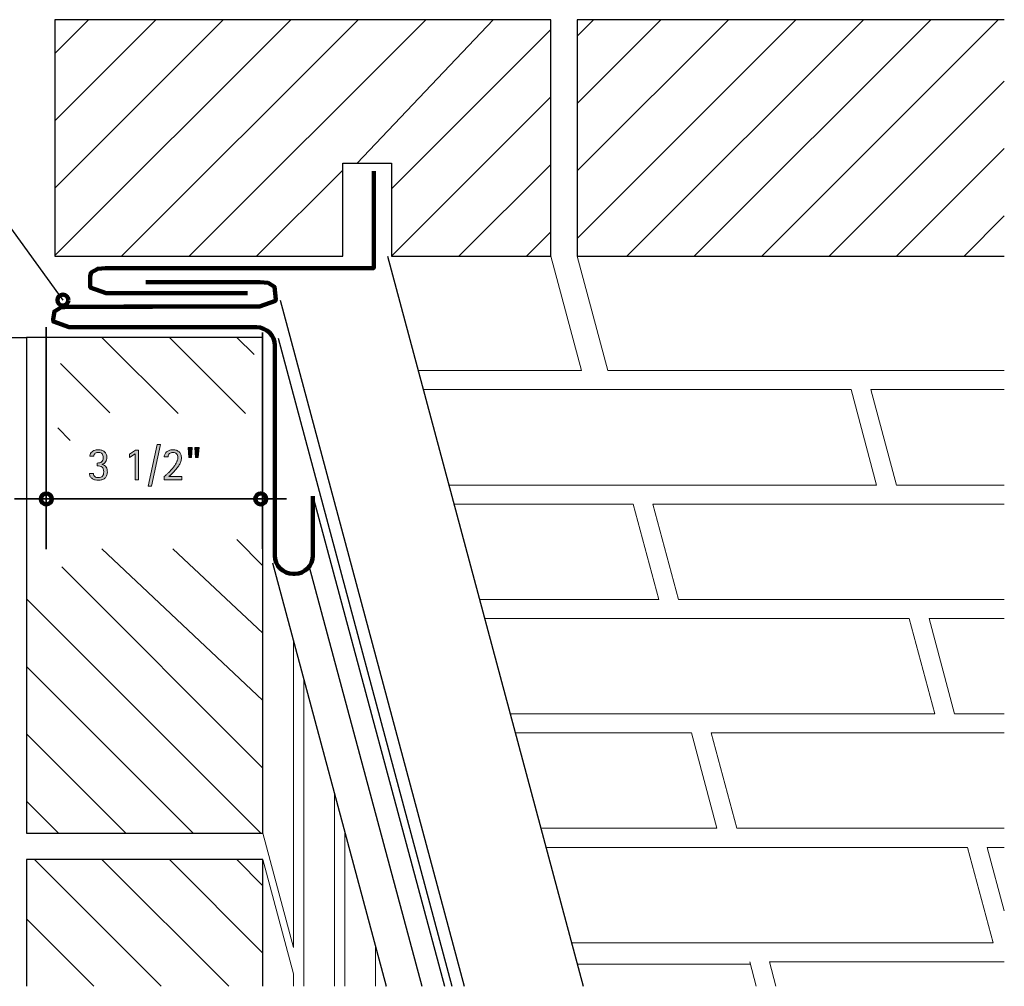
# Model space of a CAD drawing. Units: inches. Extents: x 73 to 677, y 61 to 584.
# Drawn here: x 348 to 677, y 61 to 384 of the extents above; entities that cross this region are included whole.
import ezdxf

# ---------------------------------------------------------------- set-up
doc = ezdxf.new("R2010")
doc.units = ezdxf.units.IN
doc.header["$MEASUREMENT"] = 0
for name, color, linetype in [('AXON-COPPER', 7, 'Continuous'), ('AXON-OTHER', 7, 'Continuous'), ('BASE-COPPER', 7, 'Continuous'), ('BASE-OTHER', 7, 'Continuous'), ('CDATEXT', 7, 'Continuous')]:
    doc.layers.add(name, color=color, linetype=linetype)

# ---------------------------------------------------------------- blocks, each defined once
blk = doc.blocks.new('block 2')
at = {"layer": 'AXON-OTHER', "color": 7, "lineweight": 18}
blk.add_lwpolyline([(651.95, 184.14), (677.08, 184.14)], dxfattribs=at)
blk = doc.blocks.new('block 3')
at = {"layer": 'AXON-OTHER', "color": 7, "lineweight": 18}
blk.add_lwpolyline([(660.48, 152.28), (677.08, 152.28)], dxfattribs=at)
blk = doc.blocks.new('block 4')
at = {"layer": 'AXON-OTHER', "color": 7, "lineweight": 18}
blk.add_lwpolyline([(671.39, 107.69), (677.08, 107.69)], dxfattribs=at)
blk = doc.blocks.new('block 5')
at = {"layer": 'AXON-OTHER', "color": 7, "lineweight": 18}
blk.add_lwpolyline([(598.64, 69.46), (677.08, 69.46)], dxfattribs=at)
blk = doc.blocks.new('block 6')
at = {"layer": 'AXON-OTHER', "color": 7, "lineweight": 18}
blk.add_lwpolyline([(641.03, 228.73), (677.08, 228.73)], dxfattribs=at)
blk = doc.blocks.new('block 7')
at = {"layer": 'AXON-OTHER', "color": 7, "lineweight": 18}
blk.add_lwpolyline([(632.5, 260.59), (677.08, 260.59)], dxfattribs=at)
blk = doc.blocks.new('block 8')
at = {"layer": 'AXON-OTHER', "color": 7, "lineweight": 18}
blk.add_lwpolyline([(429.54, 103.62), (439.78, 65.39)], dxfattribs=at)
blk = doc.blocks.new('block 9')
at = {"layer": 'AXON-OTHER', "color": 7, "lineweight": 18}
blk.add_lwpolyline([(429.54, 112.42), (439.78, 74.19)], dxfattribs=at)
blk = doc.blocks.new('block 10')
at = {"layer": 'AXON-OTHER', "color": 7, "lineweight": 18}
blk.add_lwpolyline([(443.2, 163.7), (443.2, 61.27)], dxfattribs=at)
blk = doc.blocks.new('block 11')
at = {"layer": 'AXON-OTHER', "color": 7, "lineweight": 18}
blk.add_lwpolyline([(439.78, 176.44), (439.78, 74.19)], dxfattribs=at)
blk = doc.blocks.new('block 12')
at = {"layer": 'AXON-OTHER', "color": 7, "lineweight": 18}
blk.add_lwpolyline([(664.8, 107.69), (673.33, 75.84)], dxfattribs=at)
blk = doc.blocks.new('block 13')
at = {"layer": 'AXON-OTHER', "color": 7, "lineweight": 18}
blk.add_lwpolyline([(671.39, 107.69), (677.08, 86.48)], dxfattribs=at)
blk = doc.blocks.new('block 14')
at = {"layer": 'AXON-OTHER', "color": 7, "lineweight": 18}
blk.add_lwpolyline([(470.51, 61.77), (470.51, 61.27)], dxfattribs=at)
blk = doc.blocks.new('block 15')
at = {"layer": 'AXON-OTHER', "color": 7, "lineweight": 18}
blk.add_lwpolyline([(467.1, 74.51), (467.1, 61.27)], dxfattribs=at)
blk = doc.blocks.new('block 16')
at = {"layer": 'AXON-OTHER', "color": 7, "lineweight": 18}
blk.add_lwpolyline([(439.78, 65.39), (439.78, 61.27)], dxfattribs=at)
blk = doc.blocks.new('block 17')
at = {"layer": 'AXON-OTHER', "color": 7, "lineweight": 18}
blk.add_lwpolyline([(453.44, 125.48), (453.44, 61.27)], dxfattribs=at)
blk = doc.blocks.new('block 18')
at = {"layer": 'AXON-OTHER', "color": 7, "lineweight": 18}
blk.add_lwpolyline([(456.85, 112.74), (456.85, 61.27)], dxfattribs=at)
blk = doc.blocks.new('block 19')
at = {"layer": 'AXON-OTHER', "color": 7, "lineweight": 18}
blk.add_lwpolyline([(532.6, 75.84), (673.33, 75.84)], dxfattribs=at)
blk = doc.blocks.new('block 20')
at = {"layer": 'AXON-OTHER', "color": 7, "lineweight": 18}
blk.add_lwpolyline([(534.51, 68.71), (592.25, 68.71)], dxfattribs=at)
blk = doc.blocks.new('block 21')
at = {"layer": 'AXON-OTHER', "color": 7, "lineweight": 18}
blk.add_lwpolyline([(598.64, 69.46), (600.84, 61.27)], dxfattribs=at)
blk = doc.blocks.new('block 22')
at = {"layer": 'AXON-OTHER', "color": 7, "lineweight": 18}
blk.add_lwpolyline([(592.05, 69.46), (594.24, 61.27)], dxfattribs=at)
blk = doc.blocks.new('block 23')
at = {"layer": 'AXON-OTHER', "color": 7, "lineweight": 18}
blk.add_lwpolyline([(579.2, 145.91), (587.73, 114.06)], dxfattribs=at)
blk = doc.blocks.new('block 24')
at = {"layer": 'AXON-OTHER', "color": 7, "lineweight": 18}
blk.add_lwpolyline([(572.6, 145.91), (581.14, 114.06)], dxfattribs=at)
blk = doc.blocks.new('block 25')
at = {"layer": 'AXON-OTHER', "color": 7, "lineweight": 18}
blk.add_lwpolyline([(559.75, 222.36), (677.08, 222.36)], dxfattribs=at)
blk = doc.blocks.new('block 26')
at = {"layer": 'AXON-OTHER', "color": 7, "lineweight": 18}
blk.add_lwpolyline([(568.28, 190.51), (677.08, 190.51)], dxfattribs=at)
blk = doc.blocks.new('block 27')
at = {"layer": 'AXON-OTHER', "color": 7, "lineweight": 18}
blk.add_lwpolyline([(503.58, 184.14), (645.35, 184.14)], dxfattribs=at)
blk = doc.blocks.new('block 28')
at = {"layer": 'AXON-OTHER', "color": 7, "lineweight": 18}
blk.add_lwpolyline([(512.12, 152.28), (653.88, 152.28)], dxfattribs=at)
blk = doc.blocks.new('block 29')
at = {"layer": 'AXON-OTHER', "color": 7, "lineweight": 18}
blk.add_lwpolyline([(524.07, 107.69), (664.8, 107.69)], dxfattribs=at)
blk = doc.blocks.new('block 30')
at = {"layer": 'AXON-OTHER', "color": 7, "lineweight": 18}
blk.add_lwpolyline([(579.2, 145.91), (677.08, 145.91)], dxfattribs=at)
blk = doc.blocks.new('block 31')
at = {"layer": 'AXON-OTHER', "color": 7, "lineweight": 18}
blk.add_lwpolyline([(522.36, 114.06), (581.14, 114.06)], dxfattribs=at)
blk = doc.blocks.new('block 32')
at = {"layer": 'AXON-OTHER', "color": 7, "lineweight": 18}
blk.add_lwpolyline([(491.63, 228.73), (634.44, 228.73)], dxfattribs=at)
blk = doc.blocks.new('block 33')
at = {"layer": 'AXON-OTHER', "color": 7, "lineweight": 18}
blk.add_lwpolyline([(544.67, 266.96), (677.08, 266.96)], dxfattribs=at)
blk = doc.blocks.new('block 34')
at = {"layer": 'AXON-OTHER', "color": 7, "lineweight": 18}
blk.add_lwpolyline([(483.1, 260.59), (625.9, 260.59)], dxfattribs=at)
blk = doc.blocks.new('block 35')
at = {"layer": 'AXON-OTHER', "color": 7, "lineweight": 18}
blk.add_lwpolyline([(559.75, 222.36), (568.28, 190.51)], dxfattribs=at)
blk = doc.blocks.new('block 36')
at = {"layer": 'AXON-OTHER', "color": 7, "lineweight": 18}
blk.add_lwpolyline([(553.15, 222.36), (561.69, 190.51)], dxfattribs=at)
blk = doc.blocks.new('block 37')
at = {"layer": 'AXON-OTHER', "color": 7, "lineweight": 18}
blk.add_lwpolyline([(513.83, 145.91), (572.6, 145.91)], dxfattribs=at)
blk = doc.blocks.new('block 38')
at = {"layer": 'AXON-OTHER', "color": 7, "lineweight": 18}
blk.add_lwpolyline([(501.88, 190.51), (561.69, 190.51)], dxfattribs=at)
blk = doc.blocks.new('block 39')
at = {"layer": 'AXON-OTHER', "color": 7, "lineweight": 18}
blk.add_lwpolyline([(493.34, 222.36), (553.15, 222.36)], dxfattribs=at)
blk = doc.blocks.new('block 40')
at = {"layer": 'AXON-OTHER', "color": 7, "lineweight": 18}
blk.add_lwpolyline([(525.63, 305.18), (535.88, 266.96)], dxfattribs=at)
blk = doc.blocks.new('block 41')
at = {"layer": 'AXON-OTHER', "color": 7, "lineweight": 18}
blk.add_lwpolyline([(481.39, 266.96), (535.88, 266.96)], dxfattribs=at)
blk = doc.blocks.new('block 42')
at = {"layer": 'AXON-OTHER', "color": 7, "lineweight": 18}
blk.add_lwpolyline([(534.43, 305.18), (544.67, 266.96)], dxfattribs=at)
blk = doc.blocks.new('block 43')
at = {"layer": 'AXON-OTHER', "color": 7, "lineweight": 18}
blk.add_lwpolyline([(587.73, 114.06), (677.08, 114.06)], dxfattribs=at)
blk = doc.blocks.new('block 44')
at = {"layer": 'AXON-OTHER', "color": 7, "lineweight": 18}
blk.add_lwpolyline([(651.95, 184.14), (660.48, 152.28)], dxfattribs=at)
blk = doc.blocks.new('block 45')
at = {"layer": 'AXON-OTHER', "color": 7, "lineweight": 18}
blk.add_lwpolyline([(645.35, 184.14), (653.88, 152.28)], dxfattribs=at)
blk = doc.blocks.new('block 46')
at = {"layer": 'AXON-OTHER', "color": 7, "lineweight": 18}
blk.add_lwpolyline([(625.9, 260.59), (634.44, 228.73)], dxfattribs=at)
blk = doc.blocks.new('block 47')
at = {"layer": 'AXON-OTHER', "color": 7, "lineweight": 18}
blk.add_lwpolyline([(632.5, 260.59), (641.03, 228.73)], dxfattribs=at)
blk = doc.blocks.new('block 48')
at = {"layer": 'AXON-COPPER', "color": 20, "lineweight": 25}
blk.add_lwpolyline([(471.15, 305.18), (536.5, 61.27)], dxfattribs=at)
blk = doc.blocks.new('block 49')
at = {"layer": 'AXON-COPPER', "color": 20, "lineweight": 25}
blk.add_lwpolyline([(446.24, 225.04), (490.13, 61.27)], dxfattribs=at)
blk = doc.blocks.new('block 50')
at = {"layer": 'AXON-COPPER', "color": 20, "lineweight": 25}
blk.add_lwpolyline([(445, 201.36), (482.54, 61.27)], dxfattribs=at)
blk = doc.blocks.new('block 51')
at = {"layer": 'AXON-COPPER', "color": 20, "lineweight": 25}
blk.add_lwpolyline([(432.73, 202.77), (470.64, 61.27)], dxfattribs=at)
blk = doc.blocks.new('block 52')
at = {"layer": 'AXON-COPPER', "color": 20, "lineweight": 25}
blk.add_lwpolyline([(435.27, 290.49), (496.68, 61.27)], dxfattribs=at)
blk = doc.blocks.new('block 53')
at = {"layer": 'AXON-COPPER', "color": 20, "lineweight": 25}
blk.add_lwpolyline([(434.6, 277.77), (492.61, 61.27)], dxfattribs=at)
blk = doc.blocks.new('block 54')
at = {"layer": 'BASE-OTHER', "color": 7, "lineweight": 25}
blk.add_lwpolyline([(429.54, 61.27), (429.54, 103.62), (350.55, 103.62), (350.55, 61.27)], dxfattribs=at)
blk = doc.blocks.new('block 55')
at = {"layer": 'BASE-OTHER', "color": 7, "lineweight": 25}
blk.add_lwpolyline([(393.77, 384.18), (360, 350.4)], dxfattribs=at)
blk = doc.blocks.new('block 56')
at = {"layer": 'BASE-OTHER', "color": 7, "lineweight": 25}
blk.add_lwpolyline([(416.29, 384.18), (360, 327.88)], dxfattribs=at)
blk = doc.blocks.new('block 57')
at = {"layer": 'BASE-OTHER', "color": 7, "lineweight": 25}
blk.add_lwpolyline([(360, 305.18), (456.15, 305.18)], dxfattribs=at)
blk = doc.blocks.new('block 58')
at = {"layer": 'BASE-OTHER', "color": 7, "lineweight": 25}
blk.add_lwpolyline([(461.34, 384.18), (382.35, 305.18)], dxfattribs=at)
blk = doc.blocks.new('block 59')
at = {"layer": 'BASE-OTHER', "color": 7, "lineweight": 25}
blk.add_lwpolyline([(438.82, 384.18), (360, 305.35)], dxfattribs=at)
blk = doc.blocks.new('block 60')
at = {"layer": 'BASE-OTHER', "color": 7, "lineweight": 25}
blk.add_lwpolyline([(472.44, 305.18), (525.63, 305.18), (525.63, 384.18), (360, 384.18), (360, 305.18)], dxfattribs=at)
blk = doc.blocks.new('block 61')
at = {"layer": 'BASE-OTHER', "color": 7, "lineweight": 25}
blk.add_lwpolyline([(371.25, 384.18), (360, 372.93)], dxfattribs=at)
blk = doc.blocks.new('block 62')
at = {"layer": 'BASE-OTHER', "color": 7, "lineweight": 25}
blk.add_lwpolyline([(677.08, 384.18), (534.41, 384.18), (534.41, 305.18), (677.08, 305.18)], dxfattribs=at)
blk = doc.blocks.new('block 63')
at = {"layer": 'BASE-OTHER', "color": 7, "lineweight": 25}
blk.add_lwpolyline([(525.63, 313.33), (517.49, 305.18)], dxfattribs=at)
blk = doc.blocks.new('block 64')
at = {"layer": 'BASE-OTHER', "color": 7, "lineweight": 25}
blk.add_lwpolyline([(456.15, 305.18), (456.15, 336.27), (472.44, 336.27), (472.44, 305.18)], dxfattribs=at)
blk = doc.blocks.new('block 65')
at = {"layer": 'BASE-OTHER', "color": 7, "lineweight": 25}
blk.add_lwpolyline([(483.87, 384.18), (404.87, 305.18)], dxfattribs=at)
blk = doc.blocks.new('block 66')
at = {"layer": 'BASE-OTHER', "color": 7, "lineweight": 25}
blk.add_lwpolyline([(506.39, 384.18), (461.04, 336.27)], dxfattribs=at)
blk = doc.blocks.new('block 67')
at = {"layer": 'BASE-OTHER', "color": 7, "lineweight": 25}
blk.add_lwpolyline([(525.63, 335.85), (494.96, 305.18)], dxfattribs=at)
blk = doc.blocks.new('block 68')
at = {"layer": 'BASE-OTHER', "color": 7, "lineweight": 25}
blk.add_lwpolyline([(525.63, 380.9), (472.44, 327.7)], dxfattribs=at)
blk = doc.blocks.new('block 69')
at = {"layer": 'BASE-OTHER', "color": 7, "lineweight": 25}
blk.add_lwpolyline([(525.63, 358.37), (472.44, 305.18)], dxfattribs=at)
blk = doc.blocks.new('block 75')
at = {"layer": 'BASE-OTHER', "color": 7, "lineweight": 25}
blk.add_lwpolyline([(429.54, 112.42), (429.54, 278.05), (350.55, 278.05), (350.55, 112.42), (429.54, 112.42)], dxfattribs=at)
blk = doc.blocks.new('block 76')
at = {"layer": 'BASE-OTHER', "color": 7, "lineweight": 25}
blk.add_lwpolyline([(456.15, 333.94), (427.39, 305.18)], dxfattribs=at)
blk = doc.blocks.new('block 77')
at = {"layer": 'BASE-OTHER', "color": 7, "lineweight": 25}
blk.add_lwpolyline([(350.55, 83.8), (373.07, 61.27)], dxfattribs=at)
blk = doc.blocks.new('block 78')
at = {"layer": 'BASE-OTHER', "color": 7, "lineweight": 25}
blk.add_lwpolyline([(353.25, 103.62), (395.59, 61.27)], dxfattribs=at)
blk = doc.blocks.new('block 79')
at = {"layer": 'BASE-OTHER', "color": 7, "lineweight": 25}
blk.add_lwpolyline([(375.77, 103.62), (418.12, 61.27)], dxfattribs=at)
blk = doc.blocks.new('block 80')
at = {"layer": 'BASE-OTHER', "color": 7, "lineweight": 25}
blk.add_lwpolyline([(398.29, 103.62), (429.54, 72.37)], dxfattribs=at)
blk = doc.blocks.new('block 81')
at = {"layer": 'BASE-OTHER', "color": 7, "lineweight": 25}
blk.add_lwpolyline([(420.82, 103.62), (429.54, 94.89)], dxfattribs=at)
blk = doc.blocks.new('block 97')
at = {"layer": 'BASE-OTHER', "color": 7, "lineweight": 25}
blk.add_lwpolyline([(675.05, 384.18), (596.06, 305.18)], dxfattribs=at)
blk = doc.blocks.new('block 98')
at = {"layer": 'BASE-OTHER', "color": 7, "lineweight": 25}
blk.add_lwpolyline([(677.08, 363.68), (618.58, 305.18)], dxfattribs=at)
blk = doc.blocks.new('block 99')
at = {"layer": 'BASE-OTHER', "color": 7, "lineweight": 25}
blk.add_lwpolyline([(677.08, 341.15), (641.1, 305.18)], dxfattribs=at)
blk = doc.blocks.new('block 100')
at = {"layer": 'BASE-OTHER', "color": 7, "lineweight": 25}
blk.add_lwpolyline([(677.08, 318.63), (663.63, 305.18)], dxfattribs=at)
blk = doc.blocks.new('block 101')
at = {"layer": 'BASE-OTHER', "color": 7, "lineweight": 25}
blk.add_lwpolyline([(652.53, 384.18), (573.53, 305.18)], dxfattribs=at)
blk = doc.blocks.new('block 102')
at = {"layer": 'BASE-OTHER', "color": 7, "lineweight": 25}
blk.add_lwpolyline([(630.01, 384.18), (551.01, 305.18)], dxfattribs=at)
blk = doc.blocks.new('block 103')
at = {"layer": 'BASE-OTHER', "color": 7, "lineweight": 25}
blk.add_lwpolyline([(607.48, 384.18), (534.41, 311.11)], dxfattribs=at)
blk = doc.blocks.new('block 104')
at = {"layer": 'BASE-OTHER', "color": 7, "lineweight": 25}
blk.add_lwpolyline([(584.96, 384.18), (534.41, 333.63)], dxfattribs=at)
blk = doc.blocks.new('block 105')
at = {"layer": 'BASE-OTHER', "color": 7, "lineweight": 25}
blk.add_lwpolyline([(562.43, 384.18), (534.41, 356.16)], dxfattribs=at)
blk = doc.blocks.new('block 106')
at = {"layer": 'BASE-OTHER', "color": 7, "lineweight": 25}
blk.add_lwpolyline([(539.91, 384.18), (534.41, 378.68)], dxfattribs=at)
blk = doc.blocks.new('block 107')
at = {"layer": 'BASE-OTHER', "color": 7, "lineweight": 25}
blk.add_lwpolyline([(375.77, 207.45), (429.54, 156.71)], dxfattribs=at)
blk = doc.blocks.new('block 108')
at = {"layer": 'BASE-OTHER', "color": 7, "lineweight": 25}
blk.add_lwpolyline([(360.99, 247.78), (365.21, 243.57)], dxfattribs=at)
blk = doc.blocks.new('block 109')
at = {"layer": 'BASE-OTHER', "color": 7, "lineweight": 25}
blk.add_lwpolyline([(361.97, 269.33), (378.41, 252.89)], dxfattribs=at)
blk = doc.blocks.new('block 110')
at = {"layer": 'BASE-OTHER', "color": 7, "lineweight": 25}
blk.add_lwpolyline([(375.77, 278.05), (401.17, 252.65)], dxfattribs=at)
blk = doc.blocks.new('block 111')
at = {"layer": 'BASE-OTHER', "color": 7, "lineweight": 25}
blk.add_lwpolyline([(398.29, 278.05), (423.7, 252.65)], dxfattribs=at)
blk = doc.blocks.new('block 112')
at = {"layer": 'BASE-OTHER', "color": 7, "lineweight": 25}
blk.add_lwpolyline([(420.82, 278.05), (426.57, 272.3)], dxfattribs=at)
blk = doc.blocks.new('block 113')
at = {"layer": 'BASE-OTHER', "color": 7, "lineweight": 25}
blk.add_lwpolyline([(362.37, 201.36), (429.54, 134.19)], dxfattribs=at)
blk = doc.blocks.new('block 114')
at = {"layer": 'BASE-OTHER', "color": 7, "lineweight": 25}
blk.add_lwpolyline([(350.55, 190.66), (428.79, 112.42)], dxfattribs=at)
blk = doc.blocks.new('block 115')
at = {"layer": 'BASE-OTHER', "color": 7, "lineweight": 25}
blk.add_lwpolyline([(350.55, 168.14), (406.27, 112.42)], dxfattribs=at)
blk = doc.blocks.new('block 116')
at = {"layer": 'BASE-OTHER', "color": 7, "lineweight": 25}
blk.add_lwpolyline([(350.55, 145.61), (383.74, 112.42)], dxfattribs=at)
blk = doc.blocks.new('block 117')
at = {"layer": 'BASE-OTHER', "color": 7, "lineweight": 25}
blk.add_lwpolyline([(350.55, 123.09), (361.22, 112.42)], dxfattribs=at)
blk = doc.blocks.new('block 118')
at = {"layer": 'BASE-OTHER', "color": 7, "lineweight": 25}
blk.add_lwpolyline([(420.82, 210.48), (429.54, 201.76)], dxfattribs=at)
blk = doc.blocks.new('block 119')
at = {"layer": 'BASE-OTHER', "color": 7, "lineweight": 25}
blk.add_lwpolyline([(399.41, 207.45), (429.54, 179.23)], dxfattribs=at)
blk = doc.blocks.new('block 120')
at = {"layer": 'BASE-COPPER', "color": 20, "lineweight": 90}
blk.add_open_spline([(446.24, 225.04), (446.24, 225.04), (446.24, 205.19), (446.24, 205.19), (446.24, 201.81), (443.51, 199.08), (440.13, 199.08), (440.13, 199.08), (439.62, 199.08), (439.62, 199.08), (436.24, 199.08), (433.5, 201.81), (433.5, 205.19), (433.5, 205.19), (433.5, 275.3), (433.5, 275.3), (433.5, 278.68), (430.76, 281.42), (427.39, 281.42)], degree=3, knots=[0, 0, 0, 0, 1, 1, 1, 2, 2, 2, 3, 3, 3, 4, 4, 4, 5, 5, 5, 6, 6, 6, 6], dxfattribs=at)
blk = doc.blocks.new('block 121')
at = {"layer": 'BASE-COPPER', "color": 20, "lineweight": 90}
blk.add_lwpolyline([(367.09, 288.26), (392.7, 288.26)], dxfattribs=at)
blk = doc.blocks.new('block 122')
at = {"layer": 'BASE-COPPER', "color": 20, "lineweight": 90}
blk.add_open_spline([(433.5, 248.76), (433.5, 248.76), (433.5, 275.3), (433.5, 275.3), (433.5, 278.68), (430.76, 281.42), (427.39, 281.42), (427.39, 281.42), (364.83, 281.42), (364.83, 281.42), (364.83, 281.42), (359.56, 283.33), (359.56, 283.33), (359.56, 283.33), (359.48, 284.15), (359.48, 284.15), (359.48, 284.15), (359.88, 286.71), (359.88, 286.71), (359.88, 286.71), (362.04, 288), (362.04, 288), (362.04, 288), (364.68, 288.24), (364.68, 288.24), (364.68, 288.24), (368.85, 288.24), (368.85, 288.24)], degree=3, knots=[0, 0, 0, 0, 1, 1, 1, 2, 2, 2, 3, 3, 3, 4, 4, 4, 5, 5, 5, 6, 6, 6, 7, 7, 7, 8, 8, 8, 9, 9, 9, 9], dxfattribs=at)
blk = doc.blocks.new('block 123')
at = {"layer": 'BASE-COPPER', "color": 20, "lineweight": 90}
blk.add_lwpolyline([(383.07, 288.36), (428.43, 288.36), (433.7, 290.27), (433.78, 290.69), (433.38, 294.98), (431.22, 296.26), (428.58, 296.5), (390.42, 296.5)], dxfattribs=at)
blk = doc.blocks.new('block 124')
at = {"layer": 'BASE-COPPER', "color": 20, "lineweight": 90}
blk.add_lwpolyline([(424.41, 292.81), (377.16, 292.81), (371.89, 294.72), (371.8, 298.51), (372.21, 299.7), (374.37, 300.98), (377.01, 301.22), (466.5, 301.22), (466.5, 333.56)], dxfattribs=at)
blk = doc.blocks.new('block 167')
at = {"color": 7, "lineweight": 120}
blk.add_open_spline([(364.56, 290.52), (364.56, 289.51), (363.74, 288.69), (362.72, 288.69), (361.71, 288.69), (360.89, 289.51), (360.89, 290.52), (360.89, 291.53), (361.71, 292.35), (362.72, 292.35), (363.74, 292.35), (364.56, 291.53), (364.56, 290.52)], degree=3, knots=[0, 0, 0, 0, 1, 1, 1, 2, 2, 2, 3, 3, 3, 4, 4, 4, 4], dxfattribs=at)
blk = doc.blocks.new('block 175')
at = {"color": 7, "lineweight": 120}
blk.add_open_spline([(359.03, 224.1), (359.03, 223.09), (358.2, 222.27), (357.19, 222.27), (356.18, 222.27), (355.36, 223.09), (355.36, 224.1), (355.36, 225.11), (356.18, 225.93), (357.19, 225.93), (358.2, 225.93), (359.03, 225.11), (359.03, 224.1)], degree=3, knots=[0, 0, 0, 0, 1, 1, 1, 2, 2, 2, 3, 3, 3, 4, 4, 4, 4], dxfattribs=at)
blk = doc.blocks.new('block 176')
at = {"color": 7, "lineweight": 120}
blk.add_open_spline([(430.62, 224.1), (430.62, 223.09), (429.8, 222.27), (428.79, 222.27), (427.78, 222.27), (426.96, 223.09), (426.96, 224.1), (426.96, 225.11), (427.78, 225.93), (428.79, 225.93), (429.8, 225.93), (430.62, 225.11), (430.62, 224.1)], degree=3, knots=[0, 0, 0, 0, 1, 1, 1, 2, 2, 2, 3, 3, 3, 4, 4, 4, 4], dxfattribs=at)
blk = doc.blocks.new('block 178')
at = {"layer": 'CDATEXT', "color": 7, "lineweight": 25}
blk.add_lwpolyline([(202.87, 278.05), (350.55, 278.05)], dxfattribs=at)
blk = doc.blocks.new('block 182')
at = {"layer": 'CDATEXT', "color": 7, "lineweight": 35}
blk.add_lwpolyline([(429.36, 279.69), (429.36, 207.45)], dxfattribs=at)
blk = doc.blocks.new('block 183')
at = {"layer": 'CDATEXT', "color": 7, "lineweight": 35}
blk.add_lwpolyline([(357.19, 281.42), (357.19, 207.26)], dxfattribs=at)
blk = doc.blocks.new('block 184')
at = {"layer": 'CDATEXT', "color": 7, "lineweight": 35}
blk.add_lwpolyline([(437.38, 224.1), (346.61, 224.1)], dxfattribs=at)
blk = doc.blocks.new('block 186')
at = {"layer": 'CDATEXT'}
h = blk.add_hatch(color=7, dxfattribs=at)
h.dxf.hatch_style = 2
edge = h.paths.add_edge_path()
edge.add_spline(control_points=[(377.57, 233.02), (377.57, 232.56), (377.49, 232.17), (377.34, 231.83), (377.19, 231.49), (376.99, 231.21), (376.72, 230.99), (376.46, 230.76), (376.14, 230.6), (375.78, 230.49), (375.42, 230.38), (375.03, 230.32), (374.6, 230.32), (374.23, 230.32), (373.88, 230.36), (373.53, 230.44), (373.18, 230.52), (372.86, 230.65), (372.58, 230.82), (372.3, 231), (372.07, 231.23), (371.89, 231.51), (371.71, 231.79), (371.6, 232.14), (371.57, 232.55), (371.57, 232.55), (372.92, 232.55), (372.92, 232.55), (372.98, 232.09), (373.15, 231.75), (373.42, 231.53), (373.69, 231.32), (374.06, 231.21), (374.54, 231.21), (375.18, 231.21), (375.65, 231.37), (375.93, 231.69), (376.21, 232.01), (376.36, 232.49), (376.36, 233.12), (376.36, 233.51), (376.31, 233.84), (376.21, 234.1), (376.12, 234.36), (375.98, 234.58), (375.79, 234.74), (375.61, 234.9), (375.38, 235.02), (375.1, 235.08), (374.82, 235.15), (374.51, 235.19), (374.15, 235.19), (374.15, 235.19), (374.15, 236.07), (374.15, 236.07), (374.47, 236.07), (374.76, 236.1), (375.01, 236.17), (375.26, 236.23), (375.47, 236.33), (375.65, 236.46), (375.82, 236.6), (375.95, 236.79), (376.04, 237.02), (376.14, 237.25), (376.18, 237.54), (376.18, 237.88), (376.18, 238.13), (376.15, 238.37), (376.1, 238.58), (376.04, 238.8), (375.95, 238.98), (375.84, 239.13), (375.72, 239.29), (375.56, 239.41), (375.37, 239.5), (375.18, 239.59), (374.95, 239.63), (374.68, 239.63), (374.47, 239.63), (374.26, 239.61), (374.07, 239.56), (373.88, 239.51), (373.71, 239.44), (373.56, 239.33), (373.41, 239.23), (373.29, 239.09), (373.2, 238.93), (373.1, 238.77), (373.05, 238.57), (373.05, 238.34), (373.05, 238.34), (371.74, 238.34), (371.74, 238.34), (371.74, 238.5), (371.76, 238.66), (371.8, 238.81), (371.85, 238.97), (371.91, 239.11), (371.99, 239.24), (372.12, 239.48), (372.28, 239.68), (372.47, 239.84), (372.66, 240.01), (372.88, 240.14), (373.1, 240.24), (373.33, 240.34), (373.58, 240.41), (373.83, 240.45), (374.08, 240.5), (374.34, 240.52), (374.6, 240.52), (375.01, 240.52), (375.38, 240.46), (375.72, 240.35), (376.06, 240.23), (376.36, 240.07), (376.61, 239.84), (376.85, 239.62), (377.05, 239.35), (377.19, 239.02), (377.33, 238.69), (377.4, 238.32), (377.4, 237.89), (377.4, 237.66), (377.36, 237.42), (377.28, 237.17), (377.21, 236.93), (377.11, 236.7), (376.97, 236.48), (376.83, 236.27), (376.67, 236.09), (376.47, 235.94), (376.27, 235.8), (376.05, 235.71), (375.79, 235.67), (375.79, 235.67), (375.79, 235.64), (375.79, 235.64), (376.13, 235.57), (376.41, 235.45), (376.63, 235.29), (376.86, 235.12), (377.04, 234.93), (377.18, 234.7), (377.32, 234.47), (377.42, 234.22), (377.48, 233.93), (377.54, 233.64), (377.57, 233.34), (377.57, 233.02)], knot_values=[0, 0, 0, 0, 1, 1, 1, 2, 2, 2, 3, 3, 3, 4, 4, 4, 5, 5, 5, 6, 6, 6, 7, 7, 7, 8, 8, 8, 9, 9, 9, 10, 10, 10, 11, 11, 11, 12, 12, 12, 13, 13, 13, 14, 14, 14, 15, 15, 15, 16, 16, 16, 17, 17, 17, 18, 18, 18, 19, 19, 19, 20, 20, 20, 21, 21, 21, 22, 22, 22, 23, 23, 23, 24, 24, 24, 25, 25, 25, 26, 26, 26, 27, 27, 27, 28, 28, 28, 29, 29, 29, 30, 30, 30, 31, 31, 31, 32, 32, 32, 33, 33, 33, 34, 34, 34, 35, 35, 35, 36, 36, 36, 37, 37, 37, 38, 38, 38, 39, 39, 39, 40, 40, 40, 41, 41, 41, 42, 42, 42, 43, 43, 43, 44, 44, 44, 45, 45, 45, 46, 46, 46, 47, 47, 47, 48, 48, 48, 49, 49, 49, 50, 50, 50, 50], degree=3, periodic=1)
h = blk.add_hatch(color=7, dxfattribs=at)
h.dxf.hatch_style = 2
h.paths.add_polyline_path([(386.85, 230.5), (386.85, 239.15), (384.99, 237.89), (384.99, 239.07), (387.02, 240.34), (388.01, 240.34), (388.01, 230.5)])
h = blk.add_hatch(color=7, dxfattribs=at)
h.dxf.hatch_style = 2
h.paths.add_polyline_path([(392.33, 228.38), (391.23, 228.38), (394.17, 242.32), (395.29, 242.32)])
h = blk.add_hatch(color=7, dxfattribs=at)
h.dxf.hatch_style = 2
edge = h.paths.add_edge_path()
edge.add_spline(control_points=[(396.56, 230.5), (396.56, 230.5), (396.56, 231.54), (396.56, 231.54), (396.76, 231.7), (396.98, 231.88), (397.21, 232.09), (397.44, 232.3), (397.68, 232.53), (397.93, 232.78), (398.18, 233.02), (398.43, 233.28), (398.69, 233.56), (398.94, 233.83), (399.19, 234.12), (399.42, 234.41), (399.66, 234.71), (399.88, 235), (400.08, 235.3), (400.29, 235.6), (400.46, 235.9), (400.62, 236.2), (400.77, 236.5), (400.89, 236.79), (400.98, 237.08), (401.06, 237.37), (401.11, 237.65), (401.11, 237.91), (401.11, 238.16), (401.07, 238.39), (401, 238.6), (400.93, 238.81), (400.83, 238.99), (400.69, 239.15), (400.55, 239.3), (400.38, 239.42), (400.18, 239.5), (399.98, 239.59), (399.74, 239.63), (399.48, 239.63), (399.25, 239.63), (399.04, 239.6), (398.84, 239.53), (398.65, 239.46), (398.48, 239.36), (398.33, 239.23), (398.19, 239.1), (398.08, 238.95), (397.99, 238.76), (397.91, 238.57), (397.87, 238.36), (397.87, 238.13), (397.87, 238.13), (396.56, 238.13), (396.56, 238.13), (396.58, 238.54), (396.67, 238.9), (396.84, 239.2), (397.02, 239.5), (397.24, 239.75), (397.52, 239.95), (397.79, 240.14), (398.11, 240.29), (398.46, 240.38), (398.81, 240.47), (399.18, 240.52), (399.56, 240.52), (399.97, 240.52), (400.34, 240.45), (400.68, 240.33), (401.02, 240.2), (401.31, 240.01), (401.56, 239.77), (401.8, 239.53), (401.99, 239.24), (402.12, 238.91), (402.25, 238.57), (402.32, 238.2), (402.32, 237.79), (402.32, 237.38), (402.26, 236.98), (402.12, 236.59), (401.99, 236.19), (401.82, 235.8), (401.59, 235.42), (401.37, 235.05), (401.11, 234.68), (400.82, 234.33), (400.53, 233.97), (400.23, 233.63), (399.91, 233.3), (399.6, 232.97), (399.28, 232.67), (398.96, 232.37), (398.64, 232.08), (398.34, 231.81), (398.07, 231.55), (398.07, 231.55), (402.47, 231.55), (402.47, 231.55), (402.47, 231.55), (402.47, 230.5), (402.47, 230.5), (402.47, 230.5), (396.56, 230.5), (396.56, 230.5)], knot_values=[0, 0, 0, 0, 1, 1, 1, 2, 2, 2, 3, 3, 3, 4, 4, 4, 5, 5, 5, 6, 6, 6, 7, 7, 7, 8, 8, 8, 9, 9, 9, 10, 10, 10, 11, 11, 11, 12, 12, 12, 13, 13, 13, 14, 14, 14, 15, 15, 15, 16, 16, 16, 17, 17, 17, 18, 18, 18, 19, 19, 19, 20, 20, 20, 21, 21, 21, 22, 22, 22, 23, 23, 23, 24, 24, 24, 25, 25, 25, 26, 26, 26, 27, 27, 27, 28, 28, 28, 29, 29, 29, 30, 30, 30, 31, 31, 31, 32, 32, 32, 33, 33, 33, 34, 34, 34, 35, 35, 35, 35], degree=3, periodic=1)
h = blk.add_hatch(color=7, dxfattribs=at)
h.dxf.hatch_style = 2
h.paths.add_polyline_path([(405.68, 237.88), (404.78, 237.88), (404.52, 241.22), (405.93, 241.22)])
h.paths.add_polyline_path([(407.95, 237.88), (407.05, 237.88), (406.8, 241.22), (408.21, 241.22)])
at = {"layer": 'CDATEXT', "lineweight": 0}
for points in [[(386.85, 230.5), (386.85, 239.15), (384.99, 237.89), (384.99, 239.07), (387.02, 240.34), (388.01, 240.34), (388.01, 230.5), (386.85, 230.5)], [(392.33, 228.38), (391.23, 228.38), (394.17, 242.32), (395.29, 242.32), (392.33, 228.38)], [(405.68, 237.88), (404.78, 237.88), (404.52, 241.22), (405.93, 241.22), (405.68, 237.88)], [(407.95, 237.88), (407.05, 237.88), (406.8, 241.22), (408.21, 241.22), (407.95, 237.88)]]:
    blk.add_lwpolyline(points, dxfattribs=at)
for points, knots in [([(377.57, 233.02), (377.57, 232.56), (377.49, 232.17), (377.34, 231.83), (377.19, 231.49), (376.99, 231.21), (376.72, 230.99), (376.46, 230.76), (376.14, 230.6), (375.78, 230.49), (375.42, 230.38), (375.03, 230.32), (374.6, 230.32), (374.23, 230.32), (373.88, 230.36), (373.53, 230.44), (373.18, 230.52), (372.86, 230.65), (372.58, 230.82), (372.3, 231), (372.07, 231.23), (371.89, 231.51), (371.71, 231.79), (371.6, 232.14), (371.57, 232.55), (371.57, 232.55), (372.92, 232.55), (372.92, 232.55), (372.98, 232.09), (373.15, 231.75), (373.42, 231.53), (373.69, 231.32), (374.06, 231.21), (374.54, 231.21), (375.18, 231.21), (375.65, 231.37), (375.93, 231.69), (376.21, 232.01), (376.36, 232.49), (376.36, 233.12), (376.36, 233.51), (376.31, 233.84), (376.21, 234.1), (376.12, 234.36), (375.98, 234.58), (375.79, 234.74), (375.61, 234.9), (375.38, 235.02), (375.1, 235.08), (374.82, 235.15), (374.51, 235.19), (374.15, 235.19), (374.15, 235.19), (374.15, 236.07), (374.15, 236.07), (374.47, 236.07), (374.76, 236.1), (375.01, 236.17), (375.26, 236.23), (375.47, 236.33), (375.65, 236.46), (375.82, 236.6), (375.95, 236.79), (376.04, 237.02), (376.14, 237.25), (376.18, 237.54), (376.18, 237.88), (376.18, 238.13), (376.15, 238.37), (376.1, 238.58), (376.04, 238.8), (375.95, 238.98), (375.84, 239.13), (375.72, 239.29), (375.56, 239.41), (375.37, 239.5), (375.18, 239.59), (374.95, 239.63), (374.68, 239.63), (374.47, 239.63), (374.26, 239.61), (374.07, 239.56), (373.88, 239.51), (373.71, 239.44), (373.56, 239.33), (373.41, 239.23), (373.29, 239.09), (373.2, 238.93), (373.1, 238.77), (373.05, 238.57), (373.05, 238.34), (373.05, 238.34), (371.74, 238.34), (371.74, 238.34), (371.74, 238.5), (371.76, 238.66), (371.8, 238.81), (371.85, 238.97), (371.91, 239.11), (371.99, 239.24), (372.12, 239.48), (372.28, 239.68), (372.47, 239.84), (372.66, 240.01), (372.88, 240.14), (373.1, 240.24), (373.33, 240.34), (373.58, 240.41), (373.83, 240.45), (374.08, 240.5), (374.34, 240.52), (374.6, 240.52), (375.01, 240.52), (375.38, 240.46), (375.72, 240.35), (376.06, 240.23), (376.36, 240.07), (376.61, 239.84), (376.85, 239.62), (377.05, 239.35), (377.19, 239.02), (377.33, 238.69), (377.4, 238.32), (377.4, 237.89), (377.4, 237.66), (377.36, 237.42), (377.28, 237.17), (377.21, 236.93), (377.11, 236.7), (376.97, 236.48), (376.83, 236.27), (376.67, 236.09), (376.47, 235.94), (376.27, 235.8), (376.05, 235.71), (375.79, 235.67), (375.79, 235.67), (375.79, 235.64), (375.79, 235.64), (376.13, 235.57), (376.41, 235.45), (376.63, 235.29), (376.86, 235.12), (377.04, 234.93), (377.18, 234.7), (377.32, 234.47), (377.42, 234.22), (377.48, 233.93), (377.54, 233.64), (377.57, 233.34), (377.57, 233.02)], [0, 0, 0, 0, 1, 1, 1, 2, 2, 2, 3, 3, 3, 4, 4, 4, 5, 5, 5, 6, 6, 6, 7, 7, 7, 8, 8, 8, 9, 9, 9, 10, 10, 10, 11, 11, 11, 12, 12, 12, 13, 13, 13, 14, 14, 14, 15, 15, 15, 16, 16, 16, 17, 17, 17, 18, 18, 18, 19, 19, 19, 20, 20, 20, 21, 21, 21, 22, 22, 22, 23, 23, 23, 24, 24, 24, 25, 25, 25, 26, 26, 26, 27, 27, 27, 28, 28, 28, 29, 29, 29, 30, 30, 30, 31, 31, 31, 32, 32, 32, 33, 33, 33, 34, 34, 34, 35, 35, 35, 36, 36, 36, 37, 37, 37, 38, 38, 38, 39, 39, 39, 40, 40, 40, 41, 41, 41, 42, 42, 42, 43, 43, 43, 44, 44, 44, 45, 45, 45, 46, 46, 46, 47, 47, 47, 48, 48, 48, 49, 49, 49, 50, 50, 50, 50]), ([(396.56, 230.5), (396.56, 230.5), (396.56, 231.54), (396.56, 231.54), (396.76, 231.7), (396.98, 231.88), (397.21, 232.09), (397.44, 232.3), (397.68, 232.53), (397.93, 232.78), (398.18, 233.02), (398.43, 233.28), (398.69, 233.56), (398.94, 233.83), (399.19, 234.12), (399.42, 234.41), (399.66, 234.71), (399.88, 235), (400.08, 235.3), (400.29, 235.6), (400.46, 235.9), (400.62, 236.2), (400.77, 236.5), (400.89, 236.79), (400.98, 237.08), (401.06, 237.37), (401.11, 237.65), (401.11, 237.91), (401.11, 238.16), (401.07, 238.39), (401, 238.6), (400.93, 238.81), (400.83, 238.99), (400.69, 239.15), (400.55, 239.3), (400.38, 239.42), (400.18, 239.5), (399.98, 239.59), (399.74, 239.63), (399.48, 239.63), (399.25, 239.63), (399.04, 239.6), (398.84, 239.53), (398.65, 239.46), (398.48, 239.36), (398.33, 239.23), (398.19, 239.1), (398.08, 238.95), (397.99, 238.76), (397.91, 238.57), (397.87, 238.36), (397.87, 238.13), (397.87, 238.13), (396.56, 238.13), (396.56, 238.13), (396.58, 238.54), (396.67, 238.9), (396.84, 239.2), (397.02, 239.5), (397.24, 239.75), (397.52, 239.95), (397.79, 240.14), (398.11, 240.29), (398.46, 240.38), (398.81, 240.47), (399.18, 240.52), (399.56, 240.52), (399.97, 240.52), (400.34, 240.45), (400.68, 240.33), (401.02, 240.2), (401.31, 240.01), (401.56, 239.77), (401.8, 239.53), (401.99, 239.24), (402.12, 238.91), (402.25, 238.57), (402.32, 238.2), (402.32, 237.79), (402.32, 237.38), (402.26, 236.98), (402.12, 236.59), (401.99, 236.19), (401.82, 235.8), (401.59, 235.42), (401.37, 235.05), (401.11, 234.68), (400.82, 234.33), (400.53, 233.97), (400.23, 233.63), (399.91, 233.3), (399.6, 232.97), (399.28, 232.67), (398.96, 232.37), (398.64, 232.08), (398.34, 231.81), (398.07, 231.55), (398.07, 231.55), (402.47, 231.55), (402.47, 231.55), (402.47, 231.55), (402.47, 230.5), (402.47, 230.5), (402.47, 230.5), (396.56, 230.5), (396.56, 230.5)], [0, 0, 0, 0, 1, 1, 1, 2, 2, 2, 3, 3, 3, 4, 4, 4, 5, 5, 5, 6, 6, 6, 7, 7, 7, 8, 8, 8, 9, 9, 9, 10, 10, 10, 11, 11, 11, 12, 12, 12, 13, 13, 13, 14, 14, 14, 15, 15, 15, 16, 16, 16, 17, 17, 17, 18, 18, 18, 19, 19, 19, 20, 20, 20, 21, 21, 21, 22, 22, 22, 23, 23, 23, 24, 24, 24, 25, 25, 25, 26, 26, 26, 27, 27, 27, 28, 28, 28, 29, 29, 29, 30, 30, 30, 31, 31, 31, 32, 32, 32, 33, 33, 33, 34, 34, 34, 35, 35, 35, 35])]:
    blk.add_open_spline(points, degree=3, knots=knots, dxfattribs=at)
blk = doc.blocks.new('block 185')
at = {"layer": 'CDATEXT'}
blk.add_blockref('block 186', (0, 0), dxfattribs=at)
blk = doc.blocks.new('block 207')
at = {"layer": 'CDATEXT', "color": 7, "lineweight": 25}
blk.add_lwpolyline([(189.49, 376.59), (300.36, 376.59), (362.72, 290.52)], dxfattribs=at)

msp = doc.modelspace()

# ---------------------------------------------------------------- block references
for name in ['block 167', 'block 175', 'block 176']:
    msp.add_blockref(name, (0, 0))
at = {"layer": 'AXON-COPPER'}
for name in ['block 48', 'block 52', 'block 53', 'block 49', 'block 51', 'block 50']:
    msp.add_blockref(name, (0, 0), dxfattribs=at)
at = {"layer": 'AXON-OTHER'}
for name in ['block 40', 'block 42', 'block 41', 'block 33', 'block 34', 'block 46', 'block 7', 'block 47', 'block 32', 'block 6', 'block 39', 'block 36', 'block 25', 'block 35', 'block 38', 'block 26', 'block 27', 'block 45', 'block 2', 'block 44', 'block 11', 'block 10', 'block 28', 'block 3', 'block 37', 'block 24', 'block 23', 'block 30', 'block 17', 'block 9', 'block 18', 'block 31', 'block 43', 'block 29', 'block 12', 'block 4', 'block 13', 'block 8', 'block 19', 'block 15', 'block 22', 'block 5', 'block 21', 'block 20', 'block 16', 'block 14']:
    msp.add_blockref(name, (0, 0), dxfattribs=at)
at = {"layer": 'BASE-COPPER'}
for name in ['block 124', 'block 123', 'block 122', 'block 121', 'block 120']:
    msp.add_blockref(name, (0, 0), dxfattribs=at)
at = {"layer": 'BASE-OTHER'}
for name in ['block 55', 'block 56', 'block 59', 'block 60', 'block 61', 'block 58', 'block 65', 'block 66', 'block 62', 'block 103', 'block 104', 'block 105', 'block 106', 'block 102', 'block 101', 'block 97', 'block 68', 'block 98', 'block 69', 'block 99', 'block 64', 'block 67', 'block 76', 'block 100', 'block 63', 'block 57', 'block 75', 'block 110', 'block 111', 'block 112', 'block 109', 'block 108', 'block 118', 'block 107', 'block 119', 'block 113', 'block 114', 'block 115', 'block 116', 'block 117', 'block 54', 'block 78', 'block 79', 'block 80', 'block 81', 'block 77']:
    msp.add_blockref(name, (0, 0), dxfattribs=at)
at = {"layer": 'CDATEXT'}
for name in ['block 207', 'block 183', 'block 182', 'block 178', 'block 185', 'block 184']:
    msp.add_blockref(name, (0, 0), dxfattribs=at)

doc.saveas('drawing.dxf')
